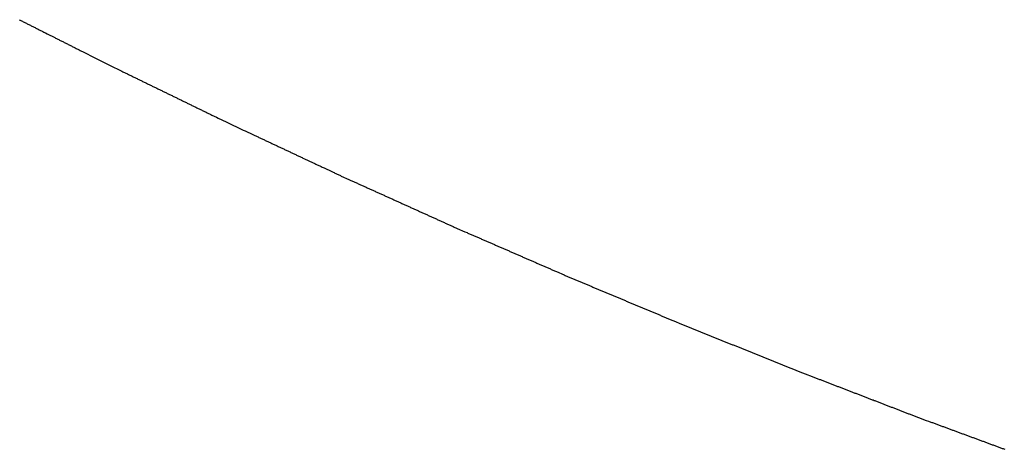
# Model space of a CAD drawing. Extents: x -120 to 386, y 73 to 368.
# Drawn here: x -25 to -21, y 137 to 138 of the extents above; entities that cross this region are included whole.
import ezdxf

# ---------------------------------------------------------------- set-up
doc = ezdxf.new("R2010")
doc.units = 0
doc.header["$MEASUREMENT"] = 0
doc.layers.add('PIC13', color=7, linetype='CONTINUOUS')

msp = doc.modelspace()

# ---------------------------------------------------------------- linework, layer by layer
at = {"layer": 'PIC13', "linetype": 'Continuous'}
for p, q in [((-24.7299, 138.187), (-24.7271, 138.1856)), ((-24.7271, 138.1856), (-24.7242, 138.1841)), ((-24.7242, 138.1841), (-24.7214, 138.1827)), ((-24.7214, 138.1827), (-24.7185, 138.1813)), ((-24.7185, 138.1813), (-24.7157, 138.1798)), ((-24.7157, 138.1798), (-24.7128, 138.1784)), ((-24.7128, 138.1784), (-24.71, 138.177)), ((-24.71, 138.177), (-24.7072, 138.1756)), ((-24.7072, 138.1756), (-24.7043, 138.1741)), ((-24.7043, 138.1741), (-24.7015, 138.1727)), ((-24.7015, 138.1727), (-24.6986, 138.1713)), ((-24.6986, 138.1713), (-24.6958, 138.1698)), ((-24.6958, 138.1698), (-24.693, 138.1684)), ((-24.693, 138.1684), (-24.6901, 138.167)), ((-24.6901, 138.167), (-24.6873, 138.1655)), ((-24.6873, 138.1655), (-24.6844, 138.1641)), ((-24.6844, 138.1641), (-24.6816, 138.1627)), ((-24.6816, 138.1627), (-24.6788, 138.1612)), ((-24.6788, 138.1612), (-24.6759, 138.1598)), ((-24.6759, 138.1598), (-24.6731, 138.1584)), ((-24.6731, 138.1584), (-24.6702, 138.157)), ((-24.6702, 138.157), (-24.6674, 138.1555)), ((-24.6674, 138.1555), (-24.6645, 138.1541)), ((-24.6645, 138.1541), (-24.6617, 138.1527)), ((-24.6617, 138.1527), (-24.6589, 138.1512)), ((-24.6589, 138.1512), (-24.656, 138.1498)), ((-24.656, 138.1498), (-24.6532, 138.1484)), ((-24.6532, 138.1484), (-24.6503, 138.1469)), ((-24.6503, 138.1469), (-24.6475, 138.1455)), ((-24.6475, 138.1455), (-24.6447, 138.1441)), ((-24.6447, 138.1441), (-24.6418, 138.1426)), ((-24.6418, 138.1426), (-24.639, 138.1412)), ((-24.639, 138.1412), (-24.6361, 138.1398)), ((-24.6361, 138.1398), (-24.629, 138.1362)), ((-24.629, 138.1362), (-24.602, 138.1226)), ((-24.602, 138.1226), (-24.5992, 138.1212)), ((-24.5992, 138.1212), (-24.5964, 138.1198)), ((-24.5964, 138.1198), (-24.5935, 138.1183)), ((-24.5935, 138.1183), (-24.5907, 138.1169)), ((-24.5907, 138.1169), (-24.5878, 138.1155)), ((-24.5878, 138.1155), (-24.585, 138.114)), ((-24.585, 138.114), (-24.5822, 138.1126)), ((-24.5822, 138.1126), (-24.5793, 138.1112)), ((-24.5793, 138.1112), (-24.5765, 138.1097)), ((-24.5765, 138.1097), (-24.5736, 138.1083)), ((-24.5736, 138.1083), (-24.5708, 138.1069)), ((-24.5708, 138.1069), (-24.5679, 138.1055)), ((-24.5679, 138.1055), (-24.5651, 138.104)), ((-24.5651, 138.104), (-24.5623, 138.1026)), ((-24.5623, 138.1026), (-24.5594, 138.1012)), ((-24.5594, 138.1012), (-24.5566, 138.0997)), ((-24.5566, 138.0997), (-24.5537, 138.0983)), ((-24.5537, 138.0983), (-24.5509, 138.0969)), ((-24.5509, 138.0969), (-24.5481, 138.0954)), ((-24.5481, 138.0954), (-24.5452, 138.094)), ((-24.5452, 138.094), (-24.5424, 138.0926)), ((-24.5424, 138.0926), (-24.5395, 138.0911)), ((-24.5395, 138.0911), (-24.5367, 138.0897)), ((-24.5367, 138.0897), (-24.5339, 138.0883)), ((-24.5339, 138.0883), (-24.531, 138.0869)), ((-24.531, 138.0869), (-24.5282, 138.0854)), ((-24.5282, 138.0854), (-24.5253, 138.084)), ((-24.5253, 138.084), (-24.5225, 138.0826)), ((-24.5225, 138.0826), (-24.5196, 138.0811)), ((-24.5196, 138.0811), (-24.5168, 138.0797)), ((-24.5168, 138.0797), (-24.514, 138.0783)), ((-24.514, 138.0783), (-24.5111, 138.0768)), ((-24.5111, 138.0768), (-24.5083, 138.0754)), ((-24.5083, 138.0754), (-24.5054, 138.074)), ((-24.5054, 138.074), (-24.5026, 138.0725)), ((-24.5026, 138.0725), (-24.4998, 138.0711)), ((-24.4998, 138.0711), (-24.4926, 138.0675)), ((-24.4926, 138.0675), (-24.4657, 138.0539)), ((-24.4657, 138.0539), (-24.4585, 138.0503)), ((-24.4585, 138.0503), (-24.4316, 138.0368)), ((-24.4316, 138.0368), (-24.4244, 138.0331)), ((-24.4244, 138.0331), (-24.3975, 138.0196)), ((-24.3975, 138.0196), (-24.3683, 138.0054)), ((-24.3683, 138.0054), (-24.3632, 138.0029)), ((-24.3632, 138.0029), (-24.3603, 138.0015)), ((-24.3603, 138.0015), (-24.3574, 138.0001)), ((-24.3574, 138.0001), (-24.3546, 137.9987)), ((-24.3546, 137.9987), (-24.3517, 137.9973)), ((-24.3517, 137.9973), (-24.3489, 137.9959)), ((-24.3489, 137.9959), (-24.346, 137.9945)), ((-24.346, 137.9945), (-24.3431, 137.9931)), ((-24.3431, 137.9931), (-24.3403, 137.9918)), ((-24.3403, 137.9918), (-24.3374, 137.9904)), ((-24.3374, 137.9904), (-24.3346, 137.989)), ((-24.3346, 137.989), (-24.3317, 137.9876)), ((-24.3317, 137.9876), (-24.3288, 137.9862)), ((-24.3288, 137.9862), (-24.326, 137.9848)), ((-24.326, 137.9848), (-24.3231, 137.9834)), ((-24.3231, 137.9834), (-24.3203, 137.982)), ((-24.3203, 137.982), (-24.3174, 137.9806)), ((-24.3174, 137.9806), (-24.3145, 137.9792)), ((-24.3145, 137.9792), (-24.3117, 137.9778)), ((-24.3117, 137.9778), (-24.3088, 137.9764)), ((-24.3088, 137.9764), (-24.306, 137.9751)), ((-24.306, 137.9751), (-24.3031, 137.9737)), ((-24.3031, 137.9737), (-24.3002, 137.9723)), ((-24.3002, 137.9723), (-24.2974, 137.9709)), ((-24.2974, 137.9709), (-24.2945, 137.9695)), ((-24.2945, 137.9695), (-24.2916, 137.9681)), ((-24.2916, 137.9681), (-24.2888, 137.9667)), ((-24.2888, 137.9667), (-24.2859, 137.9653)), ((-24.2859, 137.9653), (-24.2831, 137.9639)), ((-24.2831, 137.9639), (-24.2802, 137.9625)), ((-24.2802, 137.9625), (-24.2773, 137.9612)), ((-24.2773, 137.9612), (-24.2745, 137.9598)), ((-24.2745, 137.9598), (-24.2716, 137.9584)), ((-24.2716, 137.9584), (-24.2688, 137.957)), ((-24.2688, 137.957), (-24.2659, 137.9556)), ((-24.2659, 137.9556), (-24.263, 137.9542)), ((-24.263, 137.9542), (-24.2602, 137.9528)), ((-24.2602, 137.9528), (-24.2573, 137.9514)), ((-24.2573, 137.9514), (-24.2545, 137.95)), ((-24.2545, 137.95), (-24.2516, 137.9486)), ((-24.2516, 137.9486), (-24.2487, 137.9472)), ((-24.2487, 137.9472), (-24.2459, 137.9459)), ((-24.2459, 137.9459), (-24.243, 137.9445)), ((-24.243, 137.9445), (-24.2402, 137.9431)), ((-24.2402, 137.9431), (-24.2373, 137.9417)), ((-24.2373, 137.9417), (-24.2344, 137.9403)), ((-24.2344, 137.9403), (-24.2316, 137.9389)), ((-24.2316, 137.9389), (-24.2287, 137.9375)), ((-24.2287, 137.9375), (-24.2258, 137.9361)), ((-24.2258, 137.9361), (-24.223, 137.9347)), ((-24.223, 137.9347), (-24.2201, 137.9333)), ((-24.2201, 137.9333), (-24.2173, 137.9319)), ((-24.2173, 137.9319), (-24.2144, 137.9306)), ((-24.2144, 137.9306), (-24.2115, 137.9292)), ((-24.2115, 137.9292), (-24.2087, 137.9278)), ((-24.2087, 137.9278), (-24.2058, 137.9264)), ((-24.2058, 137.9264), (-24.203, 137.925)), ((-24.203, 137.925), (-24.2001, 137.9236)), ((-24.2001, 137.9236), (-24.1972, 137.9222)), ((-24.1972, 137.9222), (-24.1944, 137.9208)), ((-24.1944, 137.9208), (-24.1915, 137.9194)), ((-24.1915, 137.9194), (-24.1887, 137.918)), ((-24.1887, 137.918), (-24.1858, 137.9166)), ((-24.1858, 137.9166), (-24.1829, 137.9153)), ((-24.1829, 137.9153), (-24.1801, 137.9139)), ((-24.1801, 137.9139), (-24.1772, 137.9125)), ((-24.1772, 137.9125), (-24.1744, 137.9111)), ((-24.1744, 137.9111), (-24.1715, 137.9097)), ((-24.1715, 137.9097), (-24.1686, 137.9083)), ((-24.1686, 137.9083), (-24.1658, 137.9069)), ((-24.1658, 137.9069), (-24.1629, 137.9055)), ((-24.1629, 137.9055), (-24.16, 137.9041)), ((-24.16, 137.9041), (-24.1572, 137.9027)), ((-24.1572, 137.9027), (-24.1543, 137.9013)), ((-24.1543, 137.9013), (-24.1515, 137.9)), ((-24.1515, 137.9), (-24.1486, 137.8986)), ((-24.1486, 137.8986), (-24.1457, 137.8972)), ((-24.1457, 137.8972), (-24.1429, 137.8958)), ((-24.1429, 137.8958), (-24.14, 137.8944)), ((-24.14, 137.8944), (-24.1372, 137.893)), ((-24.1372, 137.893), (-24.1343, 137.8916)), ((-24.1343, 137.8916), (-24.1314, 137.8902)), ((-24.1314, 137.8902), (-24.1286, 137.8888)), ((-24.1286, 137.8888), (-24.1257, 137.8874)), ((-24.1257, 137.8874), (-24.1229, 137.886)), ((-24.1229, 137.886), (-24.12, 137.8847)), ((-24.12, 137.8847), (-24.1171, 137.8833)), ((-24.1171, 137.8833), (-24.1143, 137.8819)), ((-24.1143, 137.8819), (-24.1114, 137.8805)), ((-24.1114, 137.8805), (-24.1086, 137.8791)), ((-24.1086, 137.8791), (-24.1057, 137.8777)), ((-24.1057, 137.8777), (-24.1028, 137.8763)), ((-24.1028, 137.8763), (-24.1, 137.8749)), ((-24.1, 137.8749), (-24.0971, 137.8735)), ((-24.0971, 137.8735), (-24.0942, 137.8721)), ((-24.0942, 137.8721), (-24.0914, 137.8707)), ((-24.0914, 137.8707), (-24.0885, 137.8694)), ((-24.0885, 137.8694), (-24.0857, 137.868)), ((-24.0857, 137.868), (-24.0828, 137.8666)), ((-24.0828, 137.8666), (-24.0799, 137.8652)), ((-24.0799, 137.8652), (-24.0771, 137.8638)), ((-24.0771, 137.8638), (-24.0742, 137.8624)), ((-24.0742, 137.8624), (-24.0714, 137.861)), ((-24.0714, 137.861), (-24.0685, 137.8596)), ((-24.0685, 137.8596), (-24.0656, 137.8582)), ((-24.0656, 137.8582), (-24.0628, 137.8568)), ((-24.0628, 137.8568), (-24.0599, 137.8554)), ((-24.0599, 137.8554), (-24.0571, 137.8541)), ((-24.0571, 137.8541), (-24.0542, 137.8527)), ((-24.0542, 137.8527), (-24.0513, 137.8513)), ((-24.0513, 137.8513), (-24.0485, 137.8499)), ((-24.0485, 137.8499), (-24.0456, 137.8485)), ((-24.0456, 137.8485), (-24.0428, 137.8471)), ((-24.0428, 137.8471), (-24.0399, 137.8457)), ((-24.0399, 137.8457), (-24.037, 137.8443)), ((-24.037, 137.8443), (-24.0342, 137.8429)), ((-24.0342, 137.8429), (-24.0313, 137.8415)), ((-24.0313, 137.8415), (-24.0284, 137.8402)), ((-24.0284, 137.8402), (-24.0256, 137.8388)), ((-24.0256, 137.8388), (-24.0227, 137.8374)), ((-24.0227, 137.8374), (-24.0199, 137.836)), ((-24.0199, 137.836), (-24.0139, 137.833)), ((-24.0139, 137.833), (-23.9855, 137.8193)), ((-23.9855, 137.8193), (-23.9583, 137.8065)), ((-23.9583, 137.8065), (-23.951, 137.8031)), ((-23.951, 137.8031), (-23.9237, 137.7903)), ((-23.9237, 137.7903), (-23.9164, 137.7869)), ((-23.9164, 137.7869), (-23.8891, 137.7741)), ((-23.8891, 137.7741), (-23.8818, 137.7707)), ((-23.8818, 137.7707), (-23.879, 137.7693)), ((-23.879, 137.7693), (-23.8761, 137.768)), ((-23.8761, 137.768), (-23.8732, 137.7666)), ((-23.8732, 137.7666), (-23.8703, 137.7653)), ((-23.8703, 137.7653), (-23.8674, 137.7639)), ((-23.8674, 137.7639), (-23.8646, 137.7626)), ((-23.8646, 137.7626), (-23.8617, 137.7612)), ((-23.8617, 137.7612), (-23.8588, 137.7599)), ((-23.8588, 137.7599), (-23.8559, 137.7585)), ((-23.8559, 137.7585), (-23.853, 137.7572)), ((-23.853, 137.7572), (-23.8502, 137.7558)), ((-23.8502, 137.7558), (-23.8473, 137.7545)), ((-23.8473, 137.7545), (-23.8444, 137.7531)), ((-23.8444, 137.7531), (-23.8415, 137.7518)), ((-23.8415, 137.7518), (-23.8386, 137.7504)), ((-23.8386, 137.7504), (-23.8358, 137.7491)), ((-23.8358, 137.7491), (-23.8329, 137.7477)), ((-23.8329, 137.7477), (-23.83, 137.7464)), ((-23.83, 137.7464), (-23.8271, 137.745)), ((-23.8271, 137.745), (-23.8242, 137.7437)), ((-23.8242, 137.7437), (-23.8214, 137.7423)), ((-23.8214, 137.7423), (-23.8185, 137.741)), ((-23.8185, 137.741), (-23.8156, 137.7396)), ((-23.8156, 137.7396), (-23.8127, 137.7383)), ((-23.8127, 137.7383), (-23.8098, 137.7369)), ((-23.8098, 137.7369), (-23.807, 137.7356)), ((-23.807, 137.7356), (-23.8041, 137.7342)), ((-23.8041, 137.7342), (-23.8012, 137.7329)), ((-23.8012, 137.7329), (-23.7983, 137.7315)), ((-23.7983, 137.7315), (-23.7954, 137.7302)), ((-23.7954, 137.7302), (-23.7926, 137.7288)), ((-23.7926, 137.7288), (-23.7897, 137.7275)), ((-23.7897, 137.7275), (-23.7868, 137.7261)), ((-23.7868, 137.7261), (-23.7839, 137.7248)), ((-23.7839, 137.7248), (-23.781, 137.7234)), ((-23.781, 137.7234), (-23.7782, 137.7221)), ((-23.7782, 137.7221), (-23.7753, 137.7207)), ((-23.7753, 137.7207), (-23.7724, 137.7194)), ((-23.7724, 137.7194), (-23.7695, 137.718)), ((-23.7695, 137.718), (-23.7666, 137.7167)), ((-23.7666, 137.7167), (-23.7638, 137.7153)), ((-23.7638, 137.7153), (-23.7609, 137.714)), ((-23.7609, 137.714), (-23.758, 137.7126)), ((-23.758, 137.7126), (-23.7551, 137.7113)), ((-23.7551, 137.7113), (-23.7522, 137.7099)), ((-23.7522, 137.7099), (-23.7494, 137.7086)), ((-23.7494, 137.7086), (-23.7465, 137.7072)), ((-23.7465, 137.7072), (-23.7436, 137.7059)), ((-23.7436, 137.7059), (-23.7407, 137.7045)), ((-23.7407, 137.7045), (-23.7378, 137.7032)), ((-23.7378, 137.7032), (-23.735, 137.7018)), ((-23.735, 137.7018), (-23.7321, 137.7005)), ((-23.7321, 137.7005), (-23.7292, 137.6991)), ((-23.7292, 137.6991), (-23.7263, 137.6978)), ((-23.7263, 137.6978), (-23.7234, 137.6964)), ((-23.7234, 137.6964), (-23.7206, 137.695)), ((-23.7206, 137.695), (-23.7177, 137.6937)), ((-23.7177, 137.6937), (-23.7148, 137.6923)), ((-23.7148, 137.6923), (-23.7119, 137.691)), ((-23.7119, 137.691), (-23.709, 137.6896)), ((-23.709, 137.6896), (-23.7029, 137.6868)), ((-23.7029, 137.6868), (-23.6745, 137.6734)), ((-23.6745, 137.6734), (-23.6716, 137.6721)), ((-23.6716, 137.6721), (-23.6687, 137.6707)), ((-23.6687, 137.6707), (-23.6658, 137.6694)), ((-23.6658, 137.6694), (-23.663, 137.668)), ((-23.663, 137.668), (-23.6601, 137.6667)), ((-23.6601, 137.6667), (-23.6572, 137.6653)), ((-23.6572, 137.6653), (-23.6543, 137.664)), ((-23.6543, 137.664), (-23.6514, 137.6626)), ((-23.6514, 137.6626), (-23.6486, 137.6613)), ((-23.6486, 137.6613), (-23.6457, 137.6599)), ((-23.6457, 137.6599), (-23.6428, 137.6586)), ((-23.6428, 137.6586), (-23.6399, 137.6572)), ((-23.6399, 137.6572), (-23.6326, 137.6538)), ((-23.6326, 137.6538), (-23.6054, 137.641)), ((-23.6054, 137.641), (-23.6025, 137.6397)), ((-23.6025, 137.6397), (-23.5996, 137.6383)), ((-23.5996, 137.6383), (-23.5967, 137.637)), ((-23.5967, 137.637), (-23.5938, 137.6356)), ((-23.5938, 137.6356), (-23.5909, 137.6343)), ((-23.5909, 137.6343), (-23.5881, 137.6329)), ((-23.5881, 137.6329), (-23.5852, 137.6316)), ((-23.5852, 137.6316), (-23.5823, 137.6303)), ((-23.5823, 137.6303), (-23.5794, 137.6289)), ((-23.5794, 137.6289), (-23.5765, 137.6276)), ((-23.5765, 137.6276), (-23.5736, 137.6262)), ((-23.5736, 137.6262), (-23.5707, 137.6249)), ((-23.5707, 137.6249), (-23.5433, 137.6125)), ((-23.5433, 137.6125), (-23.536, 137.6092)), ((-23.536, 137.6092), (-23.5331, 137.6079)), ((-23.5331, 137.6079), (-23.5302, 137.6066)), ((-23.5302, 137.6066), (-23.5273, 137.6053)), ((-23.5273, 137.6053), (-23.5244, 137.604)), ((-23.5244, 137.604), (-23.5215, 137.6027)), ((-23.5215, 137.6027), (-23.5186, 137.6014)), ((-23.5186, 137.6014), (-23.5157, 137.6)), ((-23.5157, 137.6), (-23.5128, 137.5987)), ((-23.5128, 137.5987), (-23.5099, 137.5974)), ((-23.5099, 137.5974), (-23.507, 137.5961)), ((-23.507, 137.5961), (-23.5041, 137.5948)), ((-23.5041, 137.5948), (-23.5012, 137.5935)), ((-23.5012, 137.5935), (-23.4983, 137.5922)), ((-23.4983, 137.5922), (-23.4954, 137.5909)), ((-23.4954, 137.5909), (-23.4925, 137.5896)), ((-23.4925, 137.5896), (-23.4896, 137.5882)), ((-23.4896, 137.5882), (-23.4867, 137.5869)), ((-23.4867, 137.5869), (-23.4838, 137.5856)), ((-23.4838, 137.5856), (-23.4809, 137.5843)), ((-23.4809, 137.5843), (-23.478, 137.583)), ((-23.478, 137.583), (-23.4751, 137.5817)), ((-23.4751, 137.5817), (-23.4722, 137.5804)), ((-23.4722, 137.5804), (-23.4693, 137.5791)), ((-23.4693, 137.5791), (-23.4664, 137.5778)), ((-23.4664, 137.5778), (-23.4635, 137.5765)), ((-23.4635, 137.5765), (-23.4606, 137.5751)), ((-23.4606, 137.5751), (-23.4577, 137.5738)), ((-23.4577, 137.5738), (-23.4548, 137.5725)), ((-23.4548, 137.5725), (-23.4519, 137.5712)), ((-23.4519, 137.5712), (-23.449, 137.5699)), ((-23.449, 137.5699), (-23.4461, 137.5686)), ((-23.4461, 137.5686), (-23.4432, 137.5673)), ((-23.4432, 137.5673), (-23.4403, 137.566)), ((-23.4403, 137.566), (-23.4374, 137.5647)), ((-23.4374, 137.5647), (-23.4345, 137.5634)), ((-23.4345, 137.5634), (-23.4316, 137.562)), ((-23.4316, 137.562), (-23.4287, 137.5607)), ((-23.4287, 137.5607), (-23.4258, 137.5594)), ((-23.4258, 137.5594), (-23.4229, 137.5581)), ((-23.4229, 137.5581), (-23.42, 137.5568)), ((-23.42, 137.5568), (-23.4171, 137.5555)), ((-23.4171, 137.5555), (-23.4142, 137.5542)), ((-23.4142, 137.5542), (-23.4113, 137.5529)), ((-23.4113, 137.5529), (-23.4084, 137.5516)), ((-23.4084, 137.5516), (-23.4055, 137.5503)), ((-23.4055, 137.5503), (-23.4026, 137.5489)), ((-23.4026, 137.5489), (-23.3997, 137.5476)), ((-23.3997, 137.5476), (-23.3968, 137.5463)), ((-23.3968, 137.5463), (-23.3939, 137.545)), ((-23.3939, 137.545), (-23.391, 137.5437)), ((-23.391, 137.5437), (-23.3881, 137.5424)), ((-23.3881, 137.5424), (-23.3852, 137.5411)), ((-23.3852, 137.5411), (-23.3823, 137.5398)), ((-23.3823, 137.5398), (-23.3794, 137.5385)), ((-23.3794, 137.5385), (-23.3765, 137.5372)), ((-23.3765, 137.5372), (-23.3736, 137.5358)), ((-23.3736, 137.5358), (-23.3707, 137.5345)), ((-23.3707, 137.5345), (-23.3678, 137.5332)), ((-23.3678, 137.5332), (-23.3649, 137.5319)), ((-23.3649, 137.5319), (-23.362, 137.5306)), ((-23.362, 137.5306), (-23.3591, 137.5293)), ((-23.3591, 137.5293), (-23.3562, 137.528)), ((-23.3562, 137.528), (-23.3533, 137.5267)), ((-23.3533, 137.5267), (-23.3504, 137.5254)), ((-23.3504, 137.5254), (-23.3475, 137.5241)), ((-23.3475, 137.5241), (-23.3446, 137.5227)), ((-23.3446, 137.5227), (-23.3417, 137.5214)), ((-23.3417, 137.5214), (-23.3388, 137.5201)), ((-23.3388, 137.5201), (-23.3359, 137.5188)), ((-23.3359, 137.5188), (-23.333, 137.5175)), ((-23.333, 137.5175), (-23.3301, 137.5162)), ((-23.3301, 137.5162), (-23.3272, 137.5149)), ((-23.3272, 137.5149), (-23.3243, 137.5136)), ((-23.3243, 137.5136), (-23.3214, 137.5123)), ((-23.3214, 137.5123), (-23.3185, 137.511)), ((-23.3185, 137.511), (-23.3156, 137.5096)), ((-23.3156, 137.5096), (-23.3127, 137.5083)), ((-23.3127, 137.5083), (-23.3098, 137.507)), ((-23.3098, 137.507), (-23.307, 137.5057)), ((-23.307, 137.5057), (-23.3041, 137.5044)), ((-23.3041, 137.5044), (-23.3012, 137.5031)), ((-23.3012, 137.5031), (-23.2983, 137.5018)), ((-23.2983, 137.5018), (-23.2954, 137.5005)), ((-23.2954, 137.5005), (-23.2925, 137.4992)), ((-23.2925, 137.4992), (-23.2896, 137.4979)), ((-23.2896, 137.4979), (-23.2867, 137.4965)), ((-23.2867, 137.4965), (-23.2838, 137.4952)), ((-23.2838, 137.4952), (-23.2809, 137.4939)), ((-23.2809, 137.4939), (-23.278, 137.4926)), ((-23.278, 137.4926), (-23.2751, 137.4913)), ((-23.2751, 137.4913), (-23.2722, 137.49)), ((-23.2722, 137.49), (-23.2693, 137.4887)), ((-23.2693, 137.4887), (-23.2664, 137.4874)), ((-23.2664, 137.4874), (-23.2635, 137.4861)), ((-23.2635, 137.4861), (-23.2606, 137.4848)), ((-23.2606, 137.4848), (-23.2577, 137.4834)), ((-23.2577, 137.4834), (-23.2548, 137.4821)), ((-23.2548, 137.4821), (-23.2519, 137.4808)), ((-23.2519, 137.4808), (-23.249, 137.4795)), ((-23.249, 137.4795), (-23.2461, 137.4782)), ((-23.2461, 137.4782), (-23.2432, 137.4769)), ((-23.2432, 137.4769), (-23.2403, 137.4756)), ((-23.2403, 137.4756), (-23.2374, 137.4743)), ((-23.2374, 137.4743), (-23.2345, 137.473)), ((-23.2345, 137.473), (-23.2316, 137.4717)), ((-23.2316, 137.4717), (-23.2287, 137.4704)), ((-23.2287, 137.4704), (-23.2258, 137.469)), ((-23.2258, 137.469), (-23.2229, 137.4677)), ((-23.2229, 137.4677), (-23.22, 137.4664)), ((-23.22, 137.4664), (-23.2171, 137.4651)), ((-23.2171, 137.4651), (-23.2142, 137.4638)), ((-23.2142, 137.4638), (-23.2113, 137.4625)), ((-23.2113, 137.4625), (-23.2084, 137.4612)), ((-23.2084, 137.4612), (-23.2055, 137.4599)), ((-23.2055, 137.4599), (-23.2026, 137.4586)), ((-23.2026, 137.4586), (-23.1997, 137.4572)), ((-23.1997, 137.4572), (-23.1968, 137.4559)), ((-23.1968, 137.4559), (-23.1939, 137.4546)), ((-23.1939, 137.4546), (-23.191, 137.4533)), ((-23.191, 137.4533), (-23.1881, 137.452)), ((-23.1881, 137.452), (-23.1852, 137.4507)), ((-23.1852, 137.4507), (-23.1823, 137.4494)), ((-23.1823, 137.4494), (-23.1794, 137.4481)), ((-23.1794, 137.4481), (-23.1765, 137.4468)), ((-23.1765, 137.4468), (-23.1736, 137.4455)), ((-23.1736, 137.4455), (-23.1707, 137.4442)), ((-23.1707, 137.4442), (-23.1678, 137.4429)), ((-23.1678, 137.4429), (-23.1649, 137.4416)), ((-23.1649, 137.4416), (-23.162, 137.4403)), ((-23.162, 137.4403), (-23.1591, 137.439)), ((-23.1591, 137.439), (-23.1561, 137.4378)), ((-23.1561, 137.4378), (-23.1532, 137.4365)), ((-23.1532, 137.4365), (-23.1256, 137.4245)), ((-23.1256, 137.4245), (-23.1182, 137.4213)), ((-23.1182, 137.4213), (-23.1153, 137.42)), ((-23.1153, 137.42), (-23.1124, 137.4187)), ((-23.1124, 137.4187), (-23.1095, 137.4175)), ((-23.1095, 137.4175), (-23.1066, 137.4162)), ((-23.1066, 137.4162), (-23.1036, 137.4149)), ((-23.1036, 137.4149), (-23.1007, 137.4136)), ((-23.1007, 137.4136), (-23.0978, 137.4124)), ((-23.0978, 137.4124), (-23.0949, 137.4111)), ((-23.0949, 137.4111), (-23.092, 137.4098)), ((-23.092, 137.4098), (-23.0891, 137.4086)), ((-23.0891, 137.4086), (-23.0861, 137.4073)), ((-23.0861, 137.4073), (-23.0832, 137.406)), ((-23.0832, 137.406), (-23.0803, 137.4048)), ((-23.0803, 137.4048), (-23.0774, 137.4035)), ((-23.0774, 137.4035), (-23.0745, 137.4022)), ((-23.0745, 137.4022), (-23.0716, 137.401)), ((-23.0716, 137.401), (-23.0686, 137.3997)), ((-23.0686, 137.3997), (-23.0657, 137.3984)), ((-23.0657, 137.3984), (-23.0628, 137.3971)), ((-23.0628, 137.3971), (-23.0599, 137.3959)), ((-23.0599, 137.3959), (-23.057, 137.3946)), ((-23.057, 137.3946), (-23.054, 137.3933)), ((-23.054, 137.3933), (-23.0511, 137.3921)), ((-23.0511, 137.3921), (-23.0482, 137.3908)), ((-23.0482, 137.3908), (-23.0453, 137.3895)), ((-23.0453, 137.3895), (-23.0424, 137.3883)), ((-23.0424, 137.3883), (-23.0395, 137.387)), ((-23.0395, 137.387), (-23.0365, 137.3857)), ((-23.0365, 137.3857), (-23.0336, 137.3845)), ((-23.0336, 137.3845), (-23.0307, 137.3832)), ((-23.0307, 137.3832), (-23.0278, 137.3819)), ((-23.0278, 137.3819), (-23.0249, 137.3807)), ((-23.0249, 137.3807), (-23.022, 137.3794)), ((-23.022, 137.3794), (-23.019, 137.3781)), ((-23.019, 137.3781), (-23.0161, 137.3768)), ((-23.0161, 137.3768), (-23.0132, 137.3756)), ((-23.0132, 137.3756), (-23.0103, 137.3743)), ((-23.0103, 137.3743), (-23.0074, 137.373)), ((-23.0074, 137.373), (-23.0045, 137.3718)), ((-23.0045, 137.3718), (-23.0015, 137.3705)), ((-23.0015, 137.3705), (-22.9986, 137.3692)), ((-22.9986, 137.3692), (-22.9957, 137.368)), ((-22.9957, 137.368), (-22.9928, 137.3667)), ((-22.9928, 137.3667), (-22.9899, 137.3654)), ((-22.9899, 137.3654), (-22.987, 137.3642)), ((-22.987, 137.3642), (-22.984, 137.3629)), ((-22.984, 137.3629), (-22.9811, 137.3616)), ((-22.9811, 137.3616), (-22.9782, 137.3604)), ((-22.9782, 137.3604), (-22.9753, 137.3591)), ((-22.9753, 137.3591), (-22.9724, 137.3578)), ((-22.9724, 137.3578), (-22.9695, 137.3565)), ((-22.9695, 137.3565), (-22.9665, 137.3553)), ((-22.9665, 137.3553), (-22.9636, 137.354)), ((-22.9636, 137.354), (-22.9607, 137.3527)), ((-22.9607, 137.3527), (-22.9578, 137.3515)), ((-22.9578, 137.3515), (-22.9549, 137.3502)), ((-22.9549, 137.3502), (-22.952, 137.3489)), ((-22.952, 137.3489), (-22.949, 137.3477)), ((-22.949, 137.3477), (-22.9461, 137.3464)), ((-22.9461, 137.3464), (-22.9432, 137.3451)), ((-22.9432, 137.3451), (-22.9403, 137.3439)), ((-22.9403, 137.3439), (-22.9374, 137.3426)), ((-22.9374, 137.3426), (-22.9344, 137.3413)), ((-22.9344, 137.3413), (-22.9315, 137.3401)), ((-22.9315, 137.3401), (-22.9286, 137.3388)), ((-22.9286, 137.3388), (-22.9257, 137.3375)), ((-22.9257, 137.3375), (-22.9228, 137.3362)), ((-22.9228, 137.3362), (-22.9199, 137.335)), ((-22.9199, 137.335), (-22.9169, 137.3337)), ((-22.9169, 137.3337), (-22.914, 137.3324)), ((-22.914, 137.3324), (-22.9111, 137.3312)), ((-22.9111, 137.3312), (-22.9082, 137.3299)), ((-22.9082, 137.3299), (-22.9053, 137.3286)), ((-22.9053, 137.3286), (-22.9024, 137.3274)), ((-22.9024, 137.3274), (-22.8994, 137.3261)), ((-22.8994, 137.3261), (-22.8965, 137.3248)), ((-22.8965, 137.3248), (-22.8936, 137.3236)), ((-22.8936, 137.3236), (-22.8907, 137.3223)), ((-22.8907, 137.3223), (-22.8878, 137.321)), ((-22.8878, 137.321), (-22.8849, 137.3198)), ((-22.8849, 137.3198), (-22.8819, 137.3185)), ((-22.8819, 137.3185), (-22.879, 137.3172)), ((-22.879, 137.3172), (-22.8761, 137.3159)), ((-22.8761, 137.3159), (-22.8732, 137.3147)), ((-22.8732, 137.3147), (-22.8703, 137.3134)), ((-22.8703, 137.3134), (-22.8674, 137.3121)), ((-22.8674, 137.3121), (-22.8644, 137.3109)), ((-22.8644, 137.3109), (-22.8615, 137.3096)), ((-22.8615, 137.3096), (-22.8586, 137.3083)), ((-22.8586, 137.3083), (-22.8557, 137.3071)), ((-22.8557, 137.3071), (-22.8528, 137.3058)), ((-22.8528, 137.3058), (-22.8499, 137.3045)), ((-22.8499, 137.3045), (-22.8469, 137.3033)), ((-22.8469, 137.3033), (-22.844, 137.302)), ((-22.844, 137.302), (-22.8411, 137.3007)), ((-22.8411, 137.3007), (-22.8382, 137.2995)), ((-22.8382, 137.2995), (-22.8353, 137.2982)), ((-22.8353, 137.2982), (-22.8324, 137.2969)), ((-22.8324, 137.2969), (-22.8294, 137.2956)), ((-22.8294, 137.2956), (-22.8265, 137.2944)), ((-22.8265, 137.2944), (-22.8236, 137.2931)), ((-22.8236, 137.2931), (-22.8207, 137.2918)), ((-22.8207, 137.2918), (-22.8178, 137.2906)), ((-22.8178, 137.2906), (-22.8148, 137.2893)), ((-22.8148, 137.2893), (-22.8119, 137.288)), ((-22.8119, 137.288), (-22.809, 137.2868)), ((-22.809, 137.2868), (-22.8061, 137.2855)), ((-22.8061, 137.2855), (-22.8032, 137.2842)), ((-22.8032, 137.2842), (-22.7958, 137.281)), ((-22.7958, 137.281), (-22.7682, 137.269)), ((-22.7682, 137.269), (-22.7653, 137.2677)), ((-22.7653, 137.2677), (-22.7623, 137.2665)), ((-22.7623, 137.2665), (-22.7594, 137.2652)), ((-22.7594, 137.2652), (-22.7565, 137.264)), ((-22.7565, 137.264), (-22.7536, 137.2627)), ((-22.7536, 137.2627), (-22.7506, 137.2615)), ((-22.7506, 137.2615), (-22.7477, 137.2602)), ((-22.7477, 137.2602), (-22.7448, 137.259)), ((-22.7448, 137.259), (-22.7418, 137.2578)), ((-22.7418, 137.2578), (-22.7389, 137.2565)), ((-22.7389, 137.2565), (-22.736, 137.2553)), ((-22.736, 137.2553), (-22.7331, 137.2541)), ((-22.7331, 137.2541), (-22.7301, 137.2528)), ((-22.7301, 137.2528), (-22.7272, 137.2516)), ((-22.7272, 137.2516), (-22.7243, 137.2504)), ((-22.7243, 137.2504), (-22.7213, 137.2491)), ((-22.7213, 137.2491), (-22.7184, 137.2479)), ((-22.7184, 137.2479), (-22.7154, 137.2467)), ((-22.7154, 137.2467), (-22.7125, 137.2455)), ((-22.7125, 137.2455), (-22.7096, 137.2442)), ((-22.7096, 137.2442), (-22.7066, 137.243)), ((-22.7066, 137.243), (-22.7037, 137.2418)), ((-22.7037, 137.2418), (-22.7008, 137.2406)), ((-22.7008, 137.2406), (-22.6978, 137.2393)), ((-22.6978, 137.2393), (-22.6949, 137.2381)), ((-22.6949, 137.2381), (-22.692, 137.2369)), ((-22.692, 137.2369), (-22.689, 137.2357)), ((-22.689, 137.2357), (-22.6861, 137.2344)), ((-22.6861, 137.2344), (-22.6832, 137.2332)), ((-22.6832, 137.2332), (-22.6802, 137.232)), ((-22.6802, 137.232), (-22.6773, 137.2307)), ((-22.6773, 137.2307), (-22.6744, 137.2295)), ((-22.6744, 137.2295), (-22.6714, 137.2283)), ((-22.6714, 137.2283), (-22.6685, 137.2271)), ((-22.6685, 137.2271), (-22.6656, 137.2258)), ((-22.6656, 137.2258), (-22.6626, 137.2246)), ((-22.6626, 137.2246), (-22.6597, 137.2234)), ((-22.6597, 137.2234), (-22.6567, 137.2221)), ((-22.6567, 137.2221), (-22.6538, 137.2209)), ((-22.6538, 137.2209), (-22.6509, 137.2197)), ((-22.6509, 137.2197), (-22.6479, 137.2185)), ((-22.6479, 137.2185), (-22.645, 137.2172)), ((-22.645, 137.2172), (-22.6421, 137.216)), ((-22.6421, 137.216), (-22.6391, 137.2148)), ((-22.6391, 137.2148), (-22.6362, 137.2136)), ((-22.6362, 137.2136), (-22.6333, 137.2123)), ((-22.6333, 137.2123), (-22.6303, 137.2111)), ((-22.6303, 137.2111), (-22.6274, 137.2099)), ((-22.6274, 137.2099), (-22.6245, 137.2087)), ((-22.6245, 137.2087), (-22.6215, 137.2074)), ((-22.6215, 137.2074), (-22.6186, 137.2062)), ((-22.6186, 137.2062), (-22.6157, 137.205)), ((-22.6157, 137.205), (-22.6127, 137.2037)), ((-22.6127, 137.2037), (-22.6098, 137.2025)), ((-22.6098, 137.2025), (-22.6069, 137.2013)), ((-22.6069, 137.2013), (-22.6039, 137.2001)), ((-22.6039, 137.2001), (-22.601, 137.1988)), ((-22.601, 137.1988), (-22.5981, 137.1976)), ((-22.5981, 137.1976), (-22.5951, 137.1964)), ((-22.5951, 137.1964), (-22.5922, 137.1952)), ((-22.5922, 137.1952), (-22.5892, 137.1939)), ((-22.5892, 137.1939), (-22.5863, 137.1927)), ((-22.5863, 137.1927), (-22.5834, 137.1915)), ((-22.5834, 137.1915), (-22.5804, 137.1902)), ((-22.5804, 137.1902), (-22.5775, 137.189)), ((-22.5775, 137.189), (-22.5746, 137.1878)), ((-22.5746, 137.1878), (-22.5716, 137.1866)), ((-22.5716, 137.1866), (-22.5687, 137.1853)), ((-22.5687, 137.1853), (-22.5658, 137.1841)), ((-22.5658, 137.1841), (-22.5628, 137.1829)), ((-22.5628, 137.1829), (-22.5599, 137.1816)), ((-22.5599, 137.1816), (-22.557, 137.1804)), ((-22.557, 137.1804), (-22.554, 137.1792)), ((-22.554, 137.1792), (-22.5511, 137.178)), ((-22.5511, 137.178), (-22.5482, 137.1767)), ((-22.5482, 137.1767), (-22.5452, 137.1755)), ((-22.5452, 137.1755), (-22.5423, 137.1743)), ((-22.5423, 137.1743), (-22.5394, 137.1731)), ((-22.5394, 137.1731), (-22.5364, 137.1718)), ((-22.5364, 137.1718), (-22.5335, 137.1706)), ((-22.5335, 137.1706), (-22.5306, 137.1694)), ((-22.5306, 137.1694), (-22.5276, 137.1681)), ((-22.5276, 137.1681), (-22.5247, 137.1669)), ((-22.5247, 137.1669), (-22.5217, 137.1657)), ((-22.5217, 137.1657), (-22.5188, 137.1645)), ((-22.5188, 137.1645), (-22.5159, 137.1632)), ((-22.5159, 137.1632), (-22.5129, 137.162)), ((-22.5129, 137.162), (-22.51, 137.1608)), ((-22.51, 137.1608), (-22.5071, 137.1596)), ((-22.5071, 137.1596), (-22.5041, 137.1583)), ((-22.5041, 137.1583), (-22.5012, 137.1571)), ((-22.5012, 137.1571), (-22.4983, 137.1559)), ((-22.4983, 137.1559), (-22.4953, 137.1546)), ((-22.4953, 137.1546), (-22.4924, 137.1534)), ((-22.4924, 137.1534), (-22.4895, 137.1522)), ((-22.4895, 137.1522), (-22.4865, 137.151)), ((-22.4865, 137.151), (-22.4836, 137.1497)), ((-22.4836, 137.1497), (-22.4807, 137.1485)), ((-22.4807, 137.1485), (-22.4777, 137.1473)), ((-22.4777, 137.1473), (-22.4748, 137.1461)), ((-22.4748, 137.1461), (-22.4719, 137.1448)), ((-22.4719, 137.1448), (-22.4689, 137.1436)), ((-22.4689, 137.1436), (-22.466, 137.1424)), ((-22.466, 137.1424), (-22.4631, 137.1412)), ((-22.4631, 137.1412), (-22.4601, 137.1399)), ((-22.4601, 137.1399), (-22.4572, 137.1387)), ((-22.4572, 137.1387), (-22.4542, 137.1375)), ((-22.4542, 137.1375), (-22.4513, 137.1362)), ((-22.4513, 137.1362), (-22.4484, 137.135)), ((-22.4484, 137.135), (-22.4454, 137.1338)), ((-22.4454, 137.1338), (-22.4425, 137.1326)), ((-22.4425, 137.1326), (-22.4396, 137.1313)), ((-22.4396, 137.1313), (-22.4366, 137.1301)), ((-22.4366, 137.1301), (-22.4337, 137.1289)), ((-22.4337, 137.1289), (-22.4308, 137.1276)), ((-22.4308, 137.1276), (-22.4278, 137.1264)), ((-22.4278, 137.1264), (-22.4249, 137.1252)), ((-22.4249, 137.1252), (-22.422, 137.124)), ((-22.422, 137.124), (-22.419, 137.1227)), ((-22.419, 137.1227), (-22.4161, 137.1215)), ((-22.4161, 137.1215), (-22.4132, 137.1203)), ((-22.4132, 137.1203), (-22.4102, 137.1191)), ((-22.4102, 137.1191), (-22.4073, 137.1178)), ((-22.4073, 137.1178), (-22.4044, 137.1166)), ((-22.4044, 137.1166), (-22.4014, 137.1154)), ((-22.4014, 137.1154), (-22.3985, 137.1142)), ((-22.3985, 137.1142), (-22.3955, 137.1129)), ((-22.3955, 137.1129), (-22.3926, 137.1117)), ((-22.3926, 137.1117), (-22.3897, 137.1105)), ((-22.3897, 137.1105), (-22.3867, 137.1092)), ((-22.3867, 137.1092), (-22.3838, 137.108)), ((-22.3838, 137.108), (-22.3809, 137.1068)), ((-22.3809, 137.1068), (-22.3734, 137.1037)), ((-22.3734, 137.1037), (-22.3457, 137.0921)), ((-22.3457, 137.0921), (-22.3427, 137.0908)), ((-22.3427, 137.0908), (-22.3398, 137.0896)), ((-22.3398, 137.0896), (-22.3368, 137.0884)), ((-22.3368, 137.0884), (-22.3339, 137.0872)), ((-22.3339, 137.0872), (-22.3309, 137.086)), ((-22.3309, 137.086), (-22.328, 137.0848)), ((-22.328, 137.0848), (-22.325, 137.0837)), ((-22.325, 137.0837), (-22.3221, 137.0825)), ((-22.3221, 137.0825), (-22.3191, 137.0813)), ((-22.3191, 137.0813), (-22.3162, 137.0801)), ((-22.3162, 137.0801), (-22.3132, 137.0789)), ((-22.3132, 137.0789), (-22.3103, 137.0777)), ((-22.3103, 137.0777), (-22.3073, 137.0765)), ((-22.3073, 137.0765), (-22.3044, 137.0753)), ((-22.3044, 137.0753), (-22.3014, 137.0742)), ((-22.3014, 137.0742), (-22.2985, 137.073)), ((-22.2985, 137.073), (-22.2955, 137.0718)), ((-22.2955, 137.0718), (-22.2926, 137.0706)), ((-22.2926, 137.0706), (-22.2896, 137.0694)), ((-22.2896, 137.0694), (-22.2867, 137.0682)), ((-22.2867, 137.0682), (-22.2837, 137.067)), ((-22.2837, 137.067), (-22.2808, 137.0659)), ((-22.2808, 137.0659), (-22.2778, 137.0647)), ((-22.2778, 137.0647), (-22.2749, 137.0635)), ((-22.2749, 137.0635), (-22.2719, 137.0623)), ((-22.2719, 137.0623), (-22.269, 137.0611)), ((-22.269, 137.0611), (-22.266, 137.0599)), ((-22.266, 137.0599), (-22.2631, 137.0588)), ((-22.2631, 137.0588), (-22.2601, 137.0576)), ((-22.2601, 137.0576), (-22.2572, 137.0564)), ((-22.2572, 137.0564), (-22.2542, 137.0552)), ((-22.2542, 137.0552), (-22.2512, 137.054)), ((-22.2512, 137.054), (-22.2483, 137.0528)), ((-22.2483, 137.0528), (-22.2453, 137.0516)), ((-22.2453, 137.0516), (-22.2424, 137.0505)), ((-22.2424, 137.0505), (-22.2394, 137.0493)), ((-22.2394, 137.0493), (-22.2365, 137.0481)), ((-22.2365, 137.0481), (-22.2335, 137.0469)), ((-22.2335, 137.0469), (-22.2306, 137.0457)), ((-22.2306, 137.0457), (-22.2276, 137.0445)), ((-22.2276, 137.0445), (-22.2247, 137.0433)), ((-22.2247, 137.0433), (-22.2217, 137.0422)), ((-22.2217, 137.0422), (-22.2188, 137.041)), ((-22.2188, 137.041), (-22.2158, 137.0398)), ((-22.2158, 137.0398), (-22.2129, 137.0386)), ((-22.2129, 137.0386), (-22.2099, 137.0374)), ((-22.2099, 137.0374), (-22.207, 137.0362)), ((-22.207, 137.0362), (-22.204, 137.035)), ((-22.204, 137.035), (-22.2011, 137.0339)), ((-22.2011, 137.0339), (-22.1981, 137.0327)), ((-22.1981, 137.0327), (-22.1952, 137.0315)), ((-22.1952, 137.0315), (-22.1922, 137.0303)), ((-22.1922, 137.0303), (-22.1893, 137.0291)), ((-22.1893, 137.0291), (-22.1863, 137.0279)), ((-22.1863, 137.0279), (-22.1834, 137.0267)), ((-22.1834, 137.0267), (-22.1804, 137.0256)), ((-22.1804, 137.0256), (-22.1774, 137.0244)), ((-22.1774, 137.0244), (-22.1745, 137.0232)), ((-22.1745, 137.0232), (-22.1715, 137.022)), ((-22.1715, 137.022), (-22.1686, 137.0208)), ((-22.1686, 137.0208), (-22.1656, 137.0196)), ((-22.1656, 137.0196), (-22.1627, 137.0184)), ((-22.1627, 137.0184), (-22.1597, 137.0173)), ((-22.1597, 137.0173), (-22.1568, 137.0161)), ((-22.1568, 137.0161), (-22.1538, 137.0149)), ((-22.1538, 137.0149), (-22.1509, 137.0137)), ((-22.1509, 137.0137), (-22.1479, 137.0125)), ((-22.1479, 137.0125), (-22.145, 137.0113)), ((-22.145, 137.0113), (-22.142, 137.0102)), ((-22.142, 137.0102), (-22.1391, 137.009)), ((-22.1391, 137.009), (-22.1361, 137.0078)), ((-22.1361, 137.0078), (-22.1332, 137.0066)), ((-22.1332, 137.0066), (-22.1302, 137.0054)), ((-22.1302, 137.0054), (-22.1273, 137.0042)), ((-22.1273, 137.0042), (-22.1243, 137.003)), ((-22.1243, 137.003), (-22.1214, 137.0019)), ((-22.1214, 137.0019), (-22.1184, 137.0007)), ((-22.1184, 137.0007), (-22.1155, 136.9995)), ((-22.1155, 136.9995), (-22.1125, 136.9983)), ((-22.1125, 136.9983), (-22.1096, 136.9971)), ((-22.1096, 136.9971), (-22.1066, 136.9959)), ((-22.1066, 136.9959), (-22.1037, 136.9947)), ((-22.1037, 136.9947), (-22.1007, 136.9936)), ((-22.1007, 136.9936), (-22.0977, 136.9924)), ((-22.0977, 136.9924), (-22.0948, 136.9912)), ((-22.0948, 136.9912), (-22.0918, 136.99)), ((-22.0918, 136.99), (-22.0889, 136.9888)), ((-22.0889, 136.9888), (-22.0859, 136.9876)), ((-22.0859, 136.9876), (-22.083, 136.9864)), ((-22.083, 136.9864), (-22.08, 136.9853)), ((-22.08, 136.9853), (-22.0771, 136.9841)), ((-22.0771, 136.9841), (-22.0741, 136.9829)), ((-22.0741, 136.9829), (-22.0712, 136.9817)), ((-22.0712, 136.9817), (-22.0682, 136.9805)), ((-22.0682, 136.9805), (-22.0653, 136.9793)), ((-22.0653, 136.9793), (-22.0623, 136.9781)), ((-22.0623, 136.9781), (-22.0594, 136.977)), ((-22.0594, 136.977), (-22.0564, 136.9758)), ((-22.0564, 136.9758), (-22.0535, 136.9746)), ((-22.0535, 136.9746), (-22.0505, 136.9734)), ((-22.0505, 136.9734), (-22.0476, 136.9722)), ((-22.0476, 136.9722), (-22.0446, 136.971)), ((-22.0446, 136.971), (-22.0417, 136.9698)), ((-22.0417, 136.9698), (-22.0387, 136.9687)), ((-22.0387, 136.9687), (-22.0358, 136.9675)), ((-22.0358, 136.9675), (-22.0328, 136.9663)), ((-22.0328, 136.9663), (-22.0299, 136.9651)), ((-22.0299, 136.9651), (-22.0269, 136.9639)), ((-22.0269, 136.9639), (-22.0239, 136.9627)), ((-22.0239, 136.9627), (-22.021, 136.9615)), ((-22.021, 136.9615), (-22.018, 136.9604)), ((-22.018, 136.9604), (-22.0151, 136.9592)), ((-22.0151, 136.9592), (-22.0121, 136.958)), ((-22.0121, 136.958), (-22.0092, 136.9568)), ((-22.0092, 136.9568), (-22.0062, 136.9556)), ((-22.0062, 136.9556), (-22.0033, 136.9544)), ((-22.0033, 136.9544), (-22.0003, 136.9532)), ((-22.0003, 136.9532), (-21.9974, 136.9521)), ((-21.9974, 136.9521), (-21.9944, 136.9509)), ((-21.9944, 136.9509), (-21.9915, 136.9497)), ((-21.9915, 136.9497), (-21.9885, 136.9485)), ((-21.9885, 136.9485), (-21.9856, 136.9473)), ((-21.9856, 136.9473), (-21.9826, 136.9461)), ((-21.9826, 136.9461), (-21.9797, 136.945)), ((-21.9797, 136.945), (-21.9767, 136.9438)), ((-21.9767, 136.9438), (-21.9738, 136.9426)), ((-21.9738, 136.9426), (-21.9708, 136.9414)), ((-21.9708, 136.9414), (-21.9679, 136.9402)), ((-21.9679, 136.9402), (-21.9649, 136.939)), ((-21.9649, 136.939), (-21.962, 136.9379)), ((-21.962, 136.9379), (-21.959, 136.9367)), ((-21.959, 136.9367), (-21.9561, 136.9355)), ((-21.9561, 136.9355), (-21.9486, 136.9324)), ((-21.9486, 136.9324), (-21.9206, 136.9212)), ((-21.9206, 136.9212), (-21.8919, 136.9101)), ((-21.8919, 136.9101), (-21.885, 136.9075)), ((-21.885, 136.9075), (-21.882, 136.9064)), ((-21.882, 136.9064), (-21.8791, 136.9052)), ((-21.8791, 136.9052), (-21.8761, 136.9041)), ((-21.8761, 136.9041), (-21.8731, 136.903)), ((-21.8731, 136.903), (-21.8702, 136.9018)), ((-21.8702, 136.9018), (-21.8672, 136.9007)), ((-21.8672, 136.9007), (-21.8642, 136.8995)), ((-21.8642, 136.8995), (-21.8613, 136.8984)), ((-21.8613, 136.8984), (-21.8583, 136.8972)), ((-21.8583, 136.8972), (-21.8553, 136.8961)), ((-21.8553, 136.8961), (-21.8524, 136.8949)), ((-21.8524, 136.8949), (-21.8494, 136.8938)), ((-21.8494, 136.8938), (-21.8464, 136.8927)), ((-21.8464, 136.8927), (-21.8435, 136.8915)), ((-21.8435, 136.8915), (-21.8405, 136.8904)), ((-21.8405, 136.8904), (-21.8375, 136.8892)), ((-21.8375, 136.8892), (-21.8345, 136.8881)), ((-21.8345, 136.8881), (-21.8316, 136.8869)), ((-21.8316, 136.8869), (-21.8286, 136.8858)), ((-21.8286, 136.8858), (-21.8256, 136.8846)), ((-21.8256, 136.8846), (-21.8227, 136.8835)), ((-21.8227, 136.8835), (-21.8197, 136.8824)), ((-21.8197, 136.8824), (-21.8167, 136.8812)), ((-21.8167, 136.8812), (-21.8138, 136.8801)), ((-21.8138, 136.8801), (-21.8108, 136.8789)), ((-21.8108, 136.8789), (-21.8078, 136.8778)), ((-21.8078, 136.8778), (-21.8049, 136.8766)), ((-21.8049, 136.8766), (-21.8019, 136.8755)), ((-21.8019, 136.8755), (-21.7989, 136.8744)), ((-21.7989, 136.8744), (-21.796, 136.8732)), ((-21.796, 136.8732), (-21.793, 136.8721)), ((-21.793, 136.8721), (-21.79, 136.8709)), ((-21.79, 136.8709), (-21.7871, 136.8698)), ((-21.7871, 136.8698), (-21.7841, 136.8686)), ((-21.7841, 136.8686), (-21.7811, 136.8675)), ((-21.7811, 136.8675), (-21.7781, 136.8664)), ((-21.7781, 136.8664), (-21.7752, 136.8652)), ((-21.7752, 136.8652), (-21.7722, 136.8641)), ((-21.7722, 136.8641), (-21.7692, 136.8629)), ((-21.7692, 136.8629), (-21.7663, 136.8618)), ((-21.7663, 136.8618), (-21.7633, 136.8606)), ((-21.7633, 136.8606), (-21.7603, 136.8595)), ((-21.7603, 136.8595), (-21.7574, 136.8584)), ((-21.7574, 136.8584), (-21.7544, 136.8572)), ((-21.7544, 136.8572), (-21.7514, 136.8561)), ((-21.7514, 136.8561), (-21.7485, 136.8549)), ((-21.7485, 136.8549), (-21.7455, 136.8538)), ((-21.7455, 136.8538), (-21.7425, 136.8526)), ((-21.7425, 136.8526), (-21.7396, 136.8515)), ((-21.7396, 136.8515), (-21.7366, 136.8504)), ((-21.7366, 136.8504), (-21.7336, 136.8492)), ((-21.7336, 136.8492), (-21.7306, 136.8481)), ((-21.7306, 136.8481), (-21.7277, 136.8469)), ((-21.7277, 136.8469), (-21.7247, 136.8458)), ((-21.7247, 136.8458), (-21.7217, 136.8446)), ((-21.7217, 136.8446), (-21.7188, 136.8435)), ((-21.7188, 136.8435), (-21.7158, 136.8424)), ((-21.7158, 136.8424), (-21.7128, 136.8412)), ((-21.7128, 136.8412), (-21.7099, 136.8401)), ((-21.7099, 136.8401), (-21.7069, 136.8389)), ((-21.7069, 136.8389), (-21.7039, 136.8378)), ((-21.7039, 136.8378), (-21.701, 136.8366)), ((-21.701, 136.8366), (-21.698, 136.8355)), ((-21.698, 136.8355), (-21.695, 136.8344)), ((-21.695, 136.8344), (-21.6921, 136.8332)), ((-21.6921, 136.8332), (-21.6891, 136.8321)), ((-21.6891, 136.8321), (-21.6861, 136.8309)), ((-21.6861, 136.8309), (-21.6832, 136.8298)), ((-21.6832, 136.8298), (-21.6802, 136.8286)), ((-21.6802, 136.8286), (-21.6772, 136.8275)), ((-21.6772, 136.8275), (-21.6742, 136.8264)), ((-21.6742, 136.8264), (-21.6713, 136.8252)), ((-21.6713, 136.8252), (-21.6683, 136.8241)), ((-21.6683, 136.8241), (-21.6653, 136.8229)), ((-21.6653, 136.8229), (-21.6624, 136.8218)), ((-21.6624, 136.8218), (-21.6594, 136.8206)), ((-21.6594, 136.8206), (-21.6564, 136.8195)), ((-21.6564, 136.8195), (-21.6535, 136.8183)), ((-21.6535, 136.8183), (-21.6505, 136.8172)), ((-21.6505, 136.8172), (-21.6475, 136.8161)), ((-21.6475, 136.8161), (-21.6446, 136.8149)), ((-21.6446, 136.8149), (-21.6416, 136.8138)), ((-21.6416, 136.8138), (-21.6386, 136.8126)), ((-21.6386, 136.8126), (-21.6357, 136.8115)), ((-21.6357, 136.8115), (-21.6327, 136.8103)), ((-21.6327, 136.8103), (-21.6297, 136.8092)), ((-21.6297, 136.8092), (-21.6267, 136.8081)), ((-21.6267, 136.8081), (-21.6238, 136.8069)), ((-21.6238, 136.8069), (-21.6208, 136.8058)), ((-21.6208, 136.8058), (-21.6178, 136.8046)), ((-21.6178, 136.8046), (-21.6149, 136.8035)), ((-21.6149, 136.8035), (-21.6119, 136.8023)), ((-21.6119, 136.8023), (-21.6089, 136.8012)), ((-21.6089, 136.8012), (-21.606, 136.8001)), ((-21.606, 136.8001), (-21.603, 136.7989)), ((-21.603, 136.7989), (-21.6, 136.7978)), ((-21.6, 136.7978), (-21.5971, 136.7966)), ((-21.5971, 136.7966), (-21.5941, 136.7955)), ((-21.5941, 136.7955), (-21.5911, 136.7943)), ((-21.5911, 136.7943), (-21.5882, 136.7932)), ((-21.5882, 136.7932), (-21.5852, 136.7921)), ((-21.5852, 136.7921), (-21.5822, 136.7909)), ((-21.5822, 136.7909), (-21.5793, 136.7898)), ((-21.5793, 136.7898), (-21.5763, 136.7886)), ((-21.5763, 136.7886), (-21.5733, 136.7875)), ((-21.5733, 136.7875), (-21.5703, 136.7863)), ((-21.5703, 136.7863), (-21.5674, 136.7852)), ((-21.5674, 136.7852), (-21.5644, 136.7841)), ((-21.5644, 136.7841), (-21.5614, 136.7829)), ((-21.5614, 136.7829), (-21.5585, 136.7818)), ((-21.5585, 136.7818), (-21.5555, 136.7806)), ((-21.5555, 136.7806), (-21.5525, 136.7795)), ((-21.5525, 136.7795), (-21.5496, 136.7783)), ((-21.5496, 136.7783), (-21.5466, 136.7772)), ((-21.5466, 136.7772), (-21.5436, 136.7761)), ((-21.5436, 136.7761), (-21.5407, 136.7749)), ((-21.5407, 136.7749), (-21.5377, 136.7738)), ((-21.5377, 136.7738), (-21.5347, 136.7726)), ((-21.5347, 136.7726), (-21.5318, 136.7715)), ((-21.5318, 136.7715), (-21.5288, 136.7703)), ((-21.5288, 136.7703), (-21.5267, 136.7695)), ((-21.5267, 136.7695), (-21.4931, 136.7567)), ((-21.4931, 136.7567), (-21.4649, 136.7463)), ((-21.4649, 136.7463), (-21.4573, 136.7435)), ((-21.4573, 136.7435), (-21.4543, 136.7424)), ((-21.4543, 136.7424), (-21.4513, 136.7413)), ((-21.4513, 136.7413), (-21.4484, 136.7402)), ((-21.4484, 136.7402), (-21.4454, 136.7391)), ((-21.4454, 136.7391), (-21.4424, 136.738)), ((-21.4424, 136.738), (-21.4394, 136.7369)), ((-21.4394, 136.7369), (-21.4364, 136.7358)), ((-21.4364, 136.7358), (-21.4334, 136.7347)), ((-21.4334, 136.7347), (-21.4305, 136.7336)), ((-21.4305, 136.7336), (-21.4275, 136.7325)), ((-21.4275, 136.7325), (-21.4245, 136.7314)), ((-21.4245, 136.7314), (-21.4215, 136.7303)), ((-21.4215, 136.7303), (-21.4185, 136.7292)), ((-21.4185, 136.7292), (-21.4155, 136.7281)), ((-21.4155, 136.7281), (-21.4125, 136.727)), ((-21.4125, 136.727), (-21.4096, 136.7259)), ((-21.4096, 136.7259), (-21.4066, 136.7248)), ((-21.4066, 136.7248), (-21.4036, 136.7237)), ((-21.4036, 136.7237), (-21.4006, 136.7226)), ((-21.4006, 136.7226), (-21.3976, 136.7215)), ((-21.3976, 136.7215), (-21.3946, 136.7204)), ((-21.3946, 136.7204), (-21.3917, 136.7193)), ((-21.3917, 136.7193), (-21.3887, 136.7182)), ((-21.3887, 136.7182), (-21.3857, 136.7171)), ((-21.3857, 136.7171), (-21.3827, 136.716)), ((-21.3827, 136.716), (-21.3797, 136.7149)), ((-21.3797, 136.7149), (-21.3767, 136.7138)), ((-21.3767, 136.7138), (-21.3737, 136.7127)), ((-21.3737, 136.7127), (-21.3708, 136.7116)), ((-21.3708, 136.7116), (-21.3678, 136.7105)), ((-21.3678, 136.7105), (-21.3648, 136.7094)), ((-21.3648, 136.7094), (-21.3618, 136.7083)), ((-21.3618, 136.7083), (-21.3588, 136.7072)), ((-21.3588, 136.7072), (-21.3558, 136.7061)), ((-21.3558, 136.7061), (-21.3529, 136.705)), ((-21.3529, 136.705), (-21.3499, 136.7039)), ((-21.3499, 136.7039), (-21.3469, 136.7028)), ((-21.3469, 136.7028), (-21.3439, 136.7017)), ((-21.3439, 136.7017), (-21.3409, 136.7006)), ((-21.3409, 136.7006), (-21.3379, 136.6995)), ((-21.3379, 136.6995), (-21.3349, 136.6984)), ((-21.3349, 136.6984), (-21.332, 136.6973)), ((-21.332, 136.6973), (-21.329, 136.6962)), ((-21.329, 136.6962), (-21.326, 136.6951)), ((-21.326, 136.6951), (-21.323, 136.694)), ((-21.323, 136.694), (-21.32, 136.6929)), ((-21.32, 136.6929), (-21.317, 136.6918)), ((-21.317, 136.6918), (-21.3141, 136.6907)), ((-21.3141, 136.6907), (-21.3111, 136.6896)), ((-21.3111, 136.6896), (-21.3081, 136.6885)), ((-21.3081, 136.6885), (-21.3051, 136.6874)), ((-21.3051, 136.6874), (-21.3021, 136.6863)), ((-21.3021, 136.6863), (-21.2991, 136.6852)), ((-21.2991, 136.6852), (-21.2961, 136.6841)), ((-21.2961, 136.6841), (-21.2932, 136.683)), ((-21.2932, 136.683), (-21.2902, 136.6819)), ((-21.2902, 136.6819), (-21.2872, 136.6808)), ((-21.2872, 136.6808), (-21.2842, 136.6797)), ((-21.2842, 136.6797), (-21.2812, 136.6786)), ((-21.2812, 136.6786), (-21.2782, 136.6775)), ((-21.2782, 136.6775), (-21.2753, 136.6764)), ((-21.2753, 136.6764), (-21.2723, 136.6753)), ((-21.2723, 136.6753), (-21.2693, 136.6742)), ((-21.2693, 136.6742), (-21.2663, 136.6731)), ((-21.2663, 136.6731), (-21.2633, 136.672)), ((-21.2633, 136.672), (-21.2603, 136.6709)), ((-21.2603, 136.6709), (-21.2573, 136.6698)), ((-21.2573, 136.6698), (-21.2544, 136.6687)), ((-21.2544, 136.6687), (-21.2514, 136.6676)), ((-21.2514, 136.6676), (-21.2484, 136.6665)), ((-21.2484, 136.6665), (-21.2454, 136.6654)), ((-21.2454, 136.6654), (-21.2424, 136.6643)), ((-21.2424, 136.6643), (-21.2394, 136.6632)), ((-21.2394, 136.6632), (-21.2365, 136.6621)), ((-21.2365, 136.6621), (-21.2335, 136.661)), ((-21.2335, 136.661), (-21.2305, 136.6599)), ((-21.2305, 136.6599), (-21.2275, 136.6588)), ((-21.2275, 136.6588), (-21.2245, 136.6577)), ((-21.2245, 136.6577), (-21.2215, 136.6566)), ((-21.2215, 136.6566), (-21.2185, 136.6555)), ((-21.2185, 136.6555), (-21.2156, 136.6544)), ((-21.2156, 136.6544), (-21.2126, 136.6533)), ((-21.2126, 136.6533), (-21.2096, 136.6522)), ((-21.2096, 136.6522), (-21.2066, 136.6511)), ((-21.2066, 136.6511), (-21.2036, 136.65)), ((-21.2036, 136.65), (-21.2006, 136.6489)), ((-21.2006, 136.6489), (-21.1977, 136.6478)), ((-21.1977, 136.6478), (-21.1947, 136.6467)), ((-21.1947, 136.6467), (-21.1917, 136.6456)), ((-21.1917, 136.6456), (-21.1887, 136.6445)), ((-21.1887, 136.6445), (-21.1857, 136.6434)), ((-21.1857, 136.6434), (-21.1827, 136.6423))]:
    msp.add_line(p, q, dxfattribs=at)

doc.saveas('drawing.dxf')
